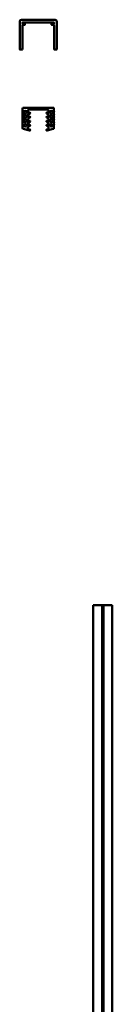
# Model space of a CAD drawing. Units: millimetres. Extents: x 266 to 5676, y 337 to 3830.
# Drawn here: x 3197 to 3302, y 2702 to 3820 of the extents above; entities that cross this region are included whole.
import ezdxf

# ---------------------------------------------------------------- set-up
doc = ezdxf.new("R2010")
doc.units = ezdxf.units.MM
doc.header["$LTSCALE"] = 5
doc.layers.add('Visible (ISO)', color=7, linetype='Continuous', lineweight=50)

msp = doc.modelspace()

# ---------------------------------------------------------------- linework, layer by layer
at = {"layer": 'Visible (ISO)'}
for p, q in [((3197.2, 3786.1), (3197.2, 3817.9)), ((3199.2, 3819.9), (3237.2, 3819.9)), ((3200.2, 3815.9), (3200.2, 3816.4)), ((3200.2, 3786.1), (3200.2, 3813.4)), ((3200.7, 3816.9), (3235.7, 3816.9)), ((3200.7, 3815.4), (3202.7, 3815.4)), ((3202.7, 3813.9), (3200.7, 3813.9)), ((3203.2, 3814.9), (3203.2, 3814.4)), ((3233.2, 3814.4), (3233.2, 3814.9)), ((3233.7, 3815.4), (3235.7, 3815.4)), ((3235.7, 3813.9), (3233.7, 3813.9)), ((3236.2, 3816.4), (3236.2, 3815.9)), ((3236.2, 3813.4), (3236.2, 3786.1)), ((3239.2, 3817.9), (3239.2, 3786.1)), ((3200, 3785.9), (3197.4, 3785.9)), ((3239, 3785.9), (3236.4, 3785.9)), ((3200.2, 3715), (3200.5, 3716.5)), ((3200.5, 3715), (3200.2, 3715)), ((3200.2, 3712), (3200.5, 3713.5)), ((3200.5, 3712), (3200.2, 3712)), ((3200.5, 3716.5), (3200.5, 3719)), ((3200.5, 3713.5), (3200.5, 3715)), ((3200.5, 3710.5), (3200.5, 3712)), ((3201.5, 3720), (3235, 3720)), ((3206.5, 3717), (3206.5, 3714.4)), ((3206.5, 3711.7), (3206.5, 3709.7)), ((3208.7, 3713.5), (3206.7, 3712.1)), ((3207.3, 3714), (3208, 3714.5)), ((3229, 3718), (3207.5, 3718)), ((3229.8, 3712.1), (3227.8, 3713.5)), ((3228.5, 3714.5), (3229.2, 3714)), ((3230, 3714.4), (3230, 3717)), ((3230, 3709.7), (3230, 3711.7)), ((3236, 3719), (3236, 3716.5)), ((3236, 3716.5), (3236.3, 3715)), ((3236.3, 3715), (3236, 3715)), ((3236, 3715), (3236, 3713.5)), ((3236, 3713.5), (3236.3, 3712)), ((3236.3, 3712), (3236, 3712)), ((3236, 3712), (3236, 3710.5)), ((3200.2, 3709), (3200.5, 3710.5)), ((3200.5, 3709), (3200.2, 3709)), ((3200.2, 3706), (3200.5, 3707.5)), ((3200.5, 3706), (3200.2, 3706)), ((3200.2, 3703), (3200.5, 3704.5)), ((3200.5, 3703), (3200.2, 3703)), ((3200.2, 3700), (3200.5, 3701.5)), ((3200.5, 3707.5), (3200.5, 3709)), ((3200.5, 3704.5), (3200.5, 3706)), ((3200.5, 3701.5), (3200.5, 3703)), ((3206.5, 3707), (3206.5, 3705)), ((3206.5, 3702.3), (3206.5, 3700.3)), ((3208.7, 3708.8), (3206.7, 3707.4)), ((3208.7, 3704.1), (3206.7, 3702.7)), ((3207.3, 3709.3), (3208, 3709.8)), ((3207.3, 3704.6), (3208, 3705.1)), ((3207.3, 3699.9), (3208, 3700.4)), ((3229.8, 3707.4), (3227.8, 3708.8)), ((3229.8, 3702.7), (3227.8, 3704.1)), ((3228.5, 3709.8), (3229.2, 3709.3)), ((3228.5, 3705.1), (3229.2, 3704.6)), ((3228.5, 3700.4), (3229.2, 3699.9)), ((3230, 3705), (3230, 3707)), ((3230, 3700.3), (3230, 3702.3)), ((3236, 3710.5), (3236.3, 3709)), ((3236.3, 3709), (3236, 3709)), ((3236, 3709), (3236, 3707.5)), ((3236, 3707.5), (3236.3, 3706)), ((3236.3, 3706), (3236, 3706)), ((3236, 3706), (3236, 3704.5)), ((3236, 3704.5), (3236.3, 3703)), ((3236.3, 3703), (3236, 3703)), ((3236, 3703), (3236, 3701.5)), ((3236, 3701.5), (3236.3, 3700)), ((3200.5, 3700), (3200.2, 3700)), ((3200.5, 3696.8), (3200.5, 3700)), ((3208.2, 3694), (3201.2, 3695.9)), ((3206.5, 3697.6), (3206.5, 3696.5)), ((3208.7, 3699.4), (3206.7, 3698)), ((3207.2, 3695.5), (3208.5, 3695.2)), ((3229.8, 3698), (3227.8, 3699.4)), ((3228, 3695.2), (3229.2, 3695.5)), ((3235.2, 3695.9), (3228.3, 3694)), ((3230, 3696.5), (3230, 3697.6)), ((3236.3, 3700), (3236, 3700)), ((3236, 3700), (3236, 3696.8)), ((3290.6, 3155.4), (3280.6, 3155.4)), ((3280.6, 3155.4), (3280.6, 2155.4)), ((3290.6, 2155.4), (3290.6, 3155.4)), ((3292.1, 3155.2), (3290.6, 3155.2)), ((3292.1, 2155.4), (3292.1, 3155.4)), ((3292.1, 3155.4), (3302.1, 3155.4)), ((3302.1, 3155.4), (3302.1, 2155.4))]:
    msp.add_line(p, q, dxfattribs=at)
for centre in [(3203.5, 3715), (3203.5, 3710), (3233, 3715), (3233, 3710), (3203.5, 3705), (3203.5, 3700), (3233, 3705), (3233, 3700)]:
    msp.add_circle(centre, 1.5, dxfattribs=at)
for centre, radius, start, end in [((3199.2, 3817.9), 2, 90, 180), ((3200.7, 3816.4), 0.5, 90, 180), ((3200.7, 3815.9), 0.5, 180, 270), ((3200.7, 3813.4), 0.5, 90, 180), ((3202.7, 3814.9), 0.5, 0, 90), ((3202.7, 3814.4), 0.5, 270, 0), ((3233.7, 3814.9), 0.5, 90, 180), ((3233.7, 3814.4), 0.5, 180, 270), ((3235.7, 3816.4), 0.5, 0, 90), ((3235.7, 3815.9), 0.5, 270, 0), ((3235.7, 3813.4), 0.5, 0, 90), ((3237.2, 3817.9), 2, 0, 90), ((3197.4, 3786.1), 0.2, 180, 270), ((3200, 3786.1), 0.2, 270, 0), ((3236.4, 3786.1), 0.2, 180, 270), ((3239, 3786.1), 0.2, 270, 0), ((3201.5, 3719), 1, 90, 180), ((3207.5, 3717), 1, 90, 180), ((3207, 3714.4), 0.5, 180, 305), ((3207, 3711.7), 0.5, 125, 180), ((3208.4, 3714), 0.625, 305, 125), ((3228.1, 3714), 0.625, 55, 235), ((3229, 3717), 1, 0, 90), ((3229.5, 3714.4), 0.5, 235, 0), ((3229.5, 3711.7), 0.5, 0, 55), ((3235, 3719), 1, 0, 90), ((3207, 3709.7), 0.5, 180, 305), ((3207, 3707), 0.5, 125, 180), ((3207, 3705), 0.5, 180, 305), ((3207, 3702.3), 0.5, 125, 180), ((3207, 3700.3), 0.5, 180, 305), ((3208.4, 3709.3), 0.625, 305, 125), ((3208.4, 3704.6), 0.625, 305, 125), ((3208.4, 3699.9), 0.625, 305, 125), ((3228.1, 3709.3), 0.625, 55, 235), ((3228.1, 3704.6), 0.625, 55, 235), ((3228.1, 3699.9), 0.625, 55, 235), ((3229.5, 3709.7), 0.5, 235, 0), ((3229.5, 3705), 0.5, 235, 0), ((3229.5, 3700.3), 0.5, 235, 0), ((3229.5, 3707), 0.5, 0, 55), ((3229.5, 3702.3), 0.5, 0, 55), ((3201.5, 3696.8), 1, 180, 255), ((3207, 3697.6), 0.5, 125, 180), ((3207.5, 3696.5), 1, 180, 255), ((3208.4, 3694.6), 0.625, 255, 75), ((3228.1, 3694.6), 0.625, 105, 285), ((3229, 3696.5), 1, 285, 0), ((3229.5, 3697.6), 0.5, 0, 55), ((3235, 3696.8), 1, 285, 0)]:
    msp.add_arc(centre, radius, start, end, dxfattribs=at)

doc.saveas('drawing.dxf')
